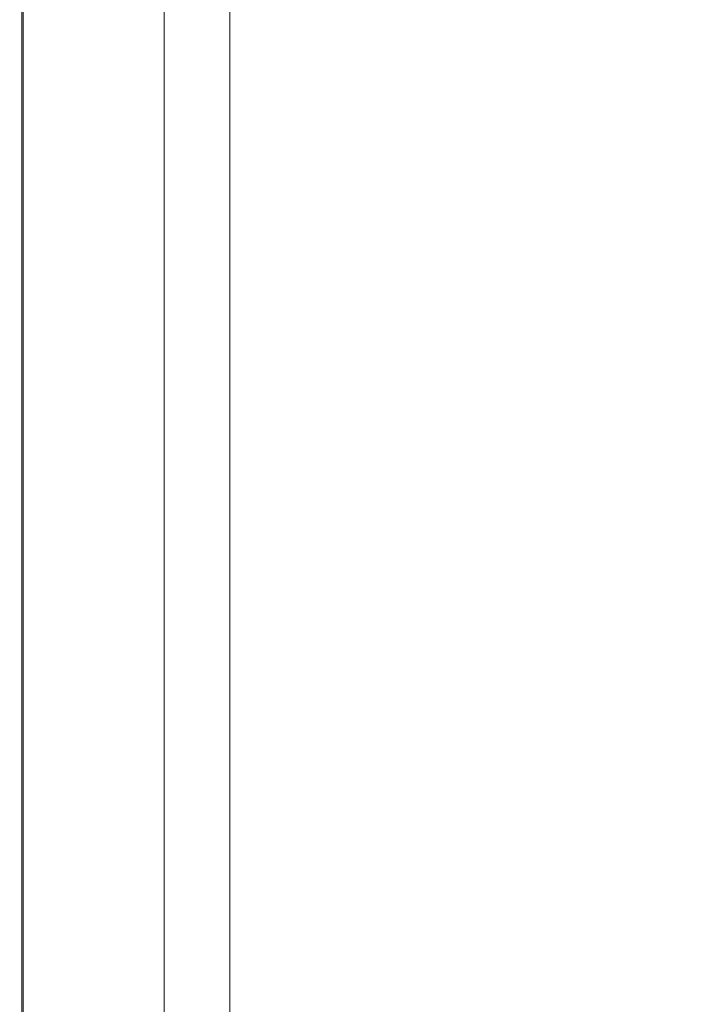
# Model space of a CAD drawing. Extents: x -756 to 744, y -337 to 408.
# Drawn here: x -756 to -666, y 149 to 282 of the extents above; entities that cross this region are included whole.
import ezdxf

# ---------------------------------------------------------------- set-up
doc = ezdxf.new("R2010")
doc.units = 0
doc.header["$LTSCALE"] = 500
doc.header["$MEASUREMENT"] = 0
doc.layers.add('VITAE_CERAMIKA', color=7, linetype='Continuous')

msp = doc.modelspace()

# ---------------------------------------------------------------- linework, layer by layer
at = {"layer": 'VITAE_CERAMIKA', "lineweight": 0}
for points, invisible_edges in [([(-654.07, 279.08, -355.2), (-694.12, 294.11, -355.2), (-694.12, 306.13, -355.2), (-654.07, 290.4, -355.2)], 15), ([(-737.64, 298.3, -355.14), (-721.03, 292.35, -355.2), (-721.03, 279.58, -355.2), (-737.64, 285.24, -355.14)], 15), ([(-734.51, 297.18, 164.84), (-727.42, 294.64, 164.84), (-727.42, 281.76, 164.84), (-734.51, 284.17, 164.84)], 13), ([(-621.63, 295.63, 199.8), (-669.45, 294.28, 199.84), (-679.92, 278.14, 199.84), (-638.39, 279.41, 199.8)], 15), ([(-669.45, 294.28, 199.84), (-709.69, 293.1, 199.84), (-714.93, 277.04, 199.84), (-679.92, 278.14, 199.84)], 15), ([(-654.07, 268.33, -355.2), (-694.12, 282.69, -355.2), (-694.12, 294.11, -355.2), (-654.07, 279.08, -355.2)], 15), ([(-734.62, 292.33, 199.84), (-736.71, 276.31, 199.84), (-714.93, 277.04, 199.84), (-709.69, 293.1, 199.84)], 15), ([(-755.67, 291.44, 198.7), (-755.8, 291.43, 196.97), (-755.8, 275.47, 196.97), (-755.67, 275.48, 198.7)], 15), ([(-755.35, 291.28, 166.37), (-755.35, 275.33, 166.37), (-755.8, 275.47, 168.25), (-755.8, 291.43, 168.25)], 14), ([(-755.8, 291.43, 168.25), (-755.8, 275.47, 168.25), (-755.8, 275.47, 171.53), (-755.8, 291.43, 171.53)], 15), ([(-755.8, 291.43, 196.97), (-755.8, 291.43, 193.8), (-755.8, 275.47, 193.8), (-755.8, 275.47, 196.97)], 15), ([(-755.8, 291.43, 182.72), (-755.8, 275.47, 182.72), (-755.8, 275.47, 188.74), (-755.8, 291.43, 188.74)], 15), ([(-755.8, 291.43, 188.74), (-755.8, 275.47, 188.74), (-755.8, 275.47, 193.8), (-755.8, 291.43, 193.8)], 15), ([(-755.8, 291.43, 182.72), (-755.8, 291.43, 176.67), (-755.8, 275.47, 176.67), (-755.8, 275.47, 182.72)], 15), ([(-755.8, 291.43, 176.67), (-755.8, 291.43, 171.53), (-755.8, 275.47, 171.53), (-755.8, 275.47, 176.67)], 15), ([(-755.35, 291.28, -353.22), (-755.35, 275.33, -353.22), (-755.8, 275.47, -352.21), (-755.8, 291.43, -352.21)], 14), ([(-755.8, 291.43, -352.21), (-755.8, 275.47, -352.21), (-755.8, 275.47, -351.01), (-755.8, 291.43, -351.01)], 15), ([(-755.49, 291.33, 162.64), (-755.8, 291.43, 162.13), (-755.8, 275.47, 162.13), (-755.49, 275.37, 162.64)], 15), ([(-755.8, 291.43, 162.13), (-755.8, 291.43, 161.59), (-755.8, 275.47, 161.59), (-755.8, 275.47, 162.13)], 15), ([(-755.8, 291.43, 152.74), (-755.8, 275.47, 152.74), (-755.8, 275.47, 161.09), (-755.8, 291.43, 161.09)], 15), ([(-755.8, 291.43, 161.09), (-755.8, 275.47, 161.09), (-755.8, 275.47, 161.59), (-755.8, 291.43, 161.59)], 15), ([(-755.8, 291.43, 152.74), (-755.8, 291.43, 128.7), (-755.8, 275.47, 128.7), (-755.8, 275.47, 152.74)], 15), ([(-755.8, 291.43, 128.7), (-755.8, 291.43, 81.11), (-755.8, 275.47, 81.11), (-755.8, 275.47, 128.7)], 15), ([(-755.8, 291.43, -340.33), (-755.8, 275.47, -340.33), (-755.8, 275.47, -315.39), (-755.8, 291.43, -315.39)], 15), ([(-755.8, 291.43, -315.39), (-755.8, 275.47, -315.39), (-755.8, 275.47, -267.07), (-755.8, 291.43, -267.07)], 15), ([(-755.8, 291.43, -340.33), (-755.8, 291.43, -349.63), (-755.8, 275.47, -349.63), (-755.8, 275.47, -340.33)], 15), ([(-755.8, 291.43, -349.63), (-755.8, 291.43, -351.01), (-755.8, 275.47, -351.01), (-755.8, 275.47, -349.63)], 15), ([(-755.8, 291.43, -92.69), (-755.8, 275.47, -92.69), (-755.8, 275.47, 2.1), (-755.8, 291.43, 2.1)], 15), ([(-755.8, 291.43, 2.1), (-755.8, 275.47, 2.1), (-755.8, 275.47, 81.11), (-755.8, 291.43, 81.11)], 15), ([(-755.8, 291.43, -92.69), (-755.8, 291.43, -187.62), (-755.8, 275.47, -187.62), (-755.8, 275.47, -92.69)], 15), ([(-755.8, 291.43, -187.62), (-755.8, 291.43, -267.07), (-755.8, 275.47, -267.07), (-755.8, 275.47, -187.62)], 15), ([(-755.67, 291.44, 198.7), (-755.67, 275.48, 198.7), (-755.31, 275.51, 199.44), (-755.31, 291.47, 199.44)], 11), ([(-755.49, 291.33, 162.64), (-755.49, 275.37, 162.64), (-754.58, 275.08, 163.1), (-754.58, 291.01, 163.1)], 14), ([(-755.35, 291.28, 166.37), (-754.02, 290.82, 165.49), (-754.02, 274.9, 165.49), (-755.35, 275.33, 166.37)], 15), ([(-755.35, 291.28, -353.22), (-753.99, 290.81, -354.03), (-753.99, 274.89, -354.03), (-755.35, 275.33, -353.22)], 15), ([(-755.31, 291.47, 199.44), (-755.31, 275.51, 199.44), (-754.58, 275.56, 199.64), (-754.58, 291.53, 199.64)], 15), ([(-753.35, 291.63, 199.76), (-754.58, 291.53, 199.64), (-754.58, 275.56, 199.64), (-753.35, 275.66, 199.76)], 15), ([(-747.94, 291.87, 199.82), (-753.35, 291.63, 199.76), (-753.35, 275.66, 199.76), (-748.46, 275.88, 199.82)], 15), ([(-747.94, 291.87, 199.82), (-748.46, 275.88, 199.82), (-736.71, 276.31, 199.84), (-734.62, 292.33, 199.84)], 15), ([(-721.03, 292.35, -355.2), (-694.12, 282.69, -355.2), (-694.12, 270.4, -355.2), (-721.03, 279.58, -355.2)], 15), ([(-754.58, 291.01, 163.1), (-754.58, 275.08, 163.1), (-752.75, 274.5, 163.45), (-752.75, 290.39, 163.45)], 15), ([(-754.02, 290.82, 165.49), (-751.36, 289.92, 165.17), (-751.36, 274.05, 165.17), (-754.02, 274.9, 165.49)], 15), ([(-753.99, 290.81, -354.03), (-751.29, 289.89, -354.62), (-751.29, 274.03, -354.62), (-753.99, 274.89, -354.03)], 15), ([(-749.71, 289.35, 163.67), (-752.75, 290.39, 163.45), (-752.75, 274.5, 163.45), (-749.71, 273.52, 163.67)], 15), ([(-746.93, 288.41, 164.97), (-746.93, 272.63, 164.97), (-751.36, 274.05, 165.17), (-751.36, 289.92, 165.17)], 15), ([(-746.78, 288.36, -354.97), (-746.78, 272.59, -354.97), (-751.29, 274.03, -354.62), (-751.29, 289.89, -354.62)], 15), ([(-745.75, 288, 163.77), (-749.71, 289.35, 163.67), (-749.71, 273.52, 163.67), (-745.75, 272.26, 163.77)], 15), ([(-741.16, 286.44, 164.88), (-741.16, 270.79, 164.88), (-746.93, 272.63, 164.97), (-746.93, 288.41, 164.97)], 15), ([(-737.64, 285.24, -355.14), (-737.64, 269.67, -355.14), (-746.78, 272.59, -354.97), (-746.78, 288.36, -354.97)], 15), ([(-745.75, 288, 163.77), (-745.75, 272.26, 163.77), (-741.18, 270.8, 163.81), (-741.18, 286.45, 163.81)], 15), ([(-741.18, 286.45, 163.81), (-741.18, 270.8, 163.81), (-736.3, 269.24, 163.81), (-736.3, 284.78, 163.81)], 11), ([(-741.16, 286.44, 164.88), (-734.51, 284.17, 164.84), (-734.51, 268.67, 164.84), (-741.16, 270.79, 164.88)], 15), ([(-737.64, 285.24, -355.14), (-721.03, 279.58, -355.2), (-721.03, 264.36, -355.2), (-737.64, 269.67, -355.14)], 15), ([(-734.51, 284.17, 164.84), (-727.42, 281.76, 164.84), (-727.42, 266.4, 164.84), (-734.51, 268.67, 164.84)], 13), ([(-654.07, 268.33, -355.2), (-654.07, 256.75, -355.2), (-694.12, 270.4, -355.2), (-694.12, 282.69, -355.2)], 15), ([(-721.03, 279.58, -355.2), (-694.12, 270.4, -355.2), (-694.12, 255.76, -355.2), (-721.03, 264.36, -355.2)], 15), ([(-653.9, 258.93, 199.8), (-638.39, 279.41, 199.8), (-679.92, 278.14, 199.84), (-689.62, 257.77, 199.84)], 15), ([(-689.62, 257.77, 199.84), (-679.92, 278.14, 199.84), (-714.93, 277.04, 199.84), (-719.78, 256.75, 199.84)], 15), ([(-738.65, 256.09, 199.84), (-719.78, 256.75, 199.84), (-714.93, 277.04, 199.84), (-736.71, 276.31, 199.84)], 15), ([(-755.67, 255.33, 198.7), (-755.67, 275.48, 198.7), (-755.8, 275.47, 196.97), (-755.8, 255.32, 196.97)], 15), ([(-755.35, 255.19, 166.37), (-755.8, 255.32, 168.25), (-755.8, 275.47, 168.25), (-755.35, 275.33, 166.37)], 7), ([(-755.8, 255.32, 168.25), (-755.8, 255.32, 171.53), (-755.8, 275.47, 171.53), (-755.8, 275.47, 168.25)], 15), ([(-755.8, 255.32, 196.97), (-755.8, 275.47, 196.97), (-755.8, 275.47, 193.8), (-755.8, 255.32, 193.8)], 15), ([(-755.8, 255.32, 182.72), (-755.8, 255.32, 188.74), (-755.8, 275.47, 188.74), (-755.8, 275.47, 182.72)], 15), ([(-755.8, 255.32, 188.74), (-755.8, 255.32, 193.8), (-755.8, 275.47, 193.8), (-755.8, 275.47, 188.74)], 15), ([(-755.8, 255.32, 182.72), (-755.8, 275.47, 182.72), (-755.8, 275.47, 176.67), (-755.8, 255.32, 176.67)], 15), ([(-755.8, 255.32, 176.67), (-755.8, 275.47, 176.67), (-755.8, 275.47, 171.53), (-755.8, 255.32, 171.53)], 15), ([(-755.35, 255.19, -353.22), (-755.8, 255.32, -352.21), (-755.8, 275.47, -352.21), (-755.35, 275.33, -353.22)], 7), ([(-755.8, 255.32, -352.21), (-755.8, 255.32, -351.01), (-755.8, 275.47, -351.01), (-755.8, 275.47, -352.21)], 15), ([(-755.49, 255.23, 162.64), (-755.49, 275.37, 162.64), (-755.8, 275.47, 162.13), (-755.8, 255.32, 162.13)], 15), ([(-755.8, 255.32, 162.13), (-755.8, 275.47, 162.13), (-755.8, 275.47, 161.59), (-755.8, 255.32, 161.59)], 15), ([(-755.8, 255.32, 152.74), (-755.8, 255.32, 161.09), (-755.8, 275.47, 161.09), (-755.8, 275.47, 152.74)], 15), ([(-755.8, 255.32, 161.09), (-755.8, 255.32, 161.59), (-755.8, 275.47, 161.59), (-755.8, 275.47, 161.09)], 15), ([(-755.8, 255.32, 152.74), (-755.8, 275.47, 152.74), (-755.8, 275.47, 128.7), (-755.8, 255.32, 128.7)], 15), ([(-755.8, 255.32, 128.7), (-755.8, 275.47, 128.7), (-755.8, 275.47, 81.11), (-755.8, 255.32, 81.11)], 15), ([(-755.8, 255.32, -340.33), (-755.8, 255.32, -315.39), (-755.8, 275.47, -315.39), (-755.8, 275.47, -340.33)], 15), ([(-755.8, 255.32, -315.39), (-755.8, 255.32, -267.07), (-755.8, 275.47, -267.07), (-755.8, 275.47, -315.39)], 15), ([(-755.8, 255.32, -340.33), (-755.8, 275.47, -340.33), (-755.8, 275.47, -349.63), (-755.8, 255.32, -349.63)], 15), ([(-755.8, 255.32, -349.63), (-755.8, 275.47, -349.63), (-755.8, 275.47, -351.01), (-755.8, 255.32, -351.01)], 15), ([(-755.8, 255.32, -92.69), (-755.8, 255.32, 2.1), (-755.8, 275.47, 2.1), (-755.8, 275.47, -92.69)], 15), ([(-755.8, 255.32, 2.1), (-755.8, 255.32, 81.11), (-755.8, 275.47, 81.11), (-755.8, 275.47, 2.1)], 15), ([(-755.8, 255.32, -92.69), (-755.8, 275.47, -92.69), (-755.8, 275.47, -187.62), (-755.8, 255.32, -187.62)], 15), ([(-755.8, 255.32, -187.62), (-755.8, 275.47, -187.62), (-755.8, 275.47, -267.07), (-755.8, 255.32, -267.07)], 15), ([(-755.67, 255.33, 198.7), (-755.31, 255.35, 199.44), (-755.31, 275.51, 199.44), (-755.67, 275.48, 198.7)], 13), ([(-755.49, 255.23, 162.64), (-754.58, 254.96, 163.1), (-754.58, 275.08, 163.1), (-755.49, 275.37, 162.64)], 7), ([(-755.35, 255.19, 166.37), (-755.35, 275.33, 166.37), (-754.02, 274.9, 165.49), (-754.02, 254.8, 165.49)], 15), ([(-755.35, 255.19, -353.22), (-755.35, 275.33, -353.22), (-753.99, 274.89, -354.03), (-753.99, 254.79, -354.03)], 15), ([(-755.31, 255.35, 199.44), (-754.58, 255.41, 199.64), (-754.58, 275.56, 199.64), (-755.31, 275.51, 199.44)], 15), ([(-753.35, 255.49, 199.76), (-753.35, 275.66, 199.76), (-754.58, 275.56, 199.64), (-754.58, 255.41, 199.64)], 15), ([(-748.95, 255.7, 199.82), (-748.46, 275.88, 199.82), (-753.35, 275.66, 199.76), (-753.35, 255.49, 199.76)], 15), ([(-748.95, 255.7, 199.82), (-738.65, 256.09, 199.84), (-736.71, 276.31, 199.84), (-748.46, 275.88, 199.82)], 15), ([(-754.58, 254.96, 163.1), (-752.75, 254.43, 163.45), (-752.75, 274.5, 163.45), (-754.58, 275.08, 163.1)], 15), ([(-754.02, 254.8, 165.49), (-754.02, 274.9, 165.49), (-751.36, 274.05, 165.17), (-751.36, 254.02, 165.17)], 15), ([(-753.99, 254.79, -354.03), (-753.99, 274.89, -354.03), (-751.29, 274.03, -354.62), (-751.29, 254, -354.62)], 15), ([(-749.71, 253.54, 163.67), (-749.71, 273.52, 163.67), (-752.75, 274.5, 163.45), (-752.75, 254.43, 163.45)], 15), ([(-746.93, 252.72, 164.97), (-751.36, 254.02, 165.17), (-751.36, 274.05, 165.17), (-746.93, 272.63, 164.97)], 15), ([(-746.78, 252.68, -354.97), (-751.29, 254, -354.62), (-751.29, 274.03, -354.62), (-746.78, 272.59, -354.97)], 15), ([(-745.75, 252.38, 163.77), (-745.75, 272.26, 163.77), (-749.71, 273.52, 163.67), (-749.71, 253.54, 163.67)], 15), ([(-741.16, 251.04, 164.88), (-746.93, 252.72, 164.97), (-746.93, 272.63, 164.97), (-741.16, 270.79, 164.88)], 15), ([(-737.64, 250, -355.14), (-746.78, 252.68, -354.97), (-746.78, 272.59, -354.97), (-737.64, 269.67, -355.14)], 15), ([(-745.75, 252.38, 163.77), (-741.18, 251.04, 163.81), (-741.18, 270.8, 163.81), (-745.75, 272.26, 163.77)], 15), ([(-741.18, 251.04, 163.81), (-736.3, 249.61, 163.81), (-736.3, 269.24, 163.81), (-741.18, 270.8, 163.81)], 13), ([(-741.16, 251.04, 164.88), (-741.16, 270.79, 164.88), (-734.51, 268.67, 164.84), (-734.51, 249.09, 164.84)], 15), ([(-654.07, 256.75, -355.2), (-654.07, 242.96, -355.2), (-694.12, 255.76, -355.2), (-694.12, 270.4, -355.2)], 15), ([(-737.64, 250, -355.14), (-737.64, 269.67, -355.14), (-721.03, 264.36, -355.2), (-721.03, 245.14, -355.2)], 15), ([(-734.51, 249.09, 164.84), (-734.51, 268.67, 164.84), (-727.42, 266.4, 164.84), (-727.42, 247.01, 164.84)], 11), ([(-721.03, 245.14, -355.2), (-721.03, 264.36, -355.2), (-694.12, 255.76, -355.2), (-694.12, 237.26, -355.2)], 15), ([(-667.93, 234.64, 199.8), (-637.64, 235.62, 199.65), (-618.35, 260.02, 199.65), (-653.9, 258.93, 199.8)], 15), ([(-667.93, 234.64, 199.8), (-653.9, 258.93, 199.8), (-689.62, 257.77, 199.84), (-698.39, 233.61, 199.84)], 15), ([(-740.41, 232.11, 199.84), (-724.16, 232.7, 199.84), (-719.78, 256.75, 199.84), (-738.65, 256.09, 199.84)], 15), ([(-698.39, 233.61, 199.84), (-689.62, 257.77, 199.84), (-719.78, 256.75, 199.84), (-724.16, 232.7, 199.84)], 15), ([(-755.67, 231.43, 198.7), (-755.67, 255.33, 198.7), (-755.8, 255.32, 196.97), (-755.8, 231.42, 196.97)], 15), ([(-755.35, 231.31, 166.37), (-755.8, 231.42, 168.25), (-755.8, 255.32, 168.25), (-755.35, 255.19, 166.37)], 7), ([(-755.8, 231.42, 168.25), (-755.8, 231.42, 171.53), (-755.8, 255.32, 171.53), (-755.8, 255.32, 168.25)], 15), ([(-755.8, 231.42, 196.97), (-755.8, 255.32, 196.97), (-755.8, 255.32, 193.8), (-755.8, 231.42, 193.8)], 15), ([(-755.8, 231.42, 182.72), (-755.8, 231.42, 188.74), (-755.8, 255.32, 188.74), (-755.8, 255.32, 182.72)], 15), ([(-755.8, 231.42, 188.74), (-755.8, 231.42, 193.8), (-755.8, 255.32, 193.8), (-755.8, 255.32, 188.74)], 15), ([(-755.8, 231.42, 182.72), (-755.8, 255.32, 182.72), (-755.8, 255.32, 176.67), (-755.8, 231.42, 176.67)], 15), ([(-755.8, 231.42, 176.67), (-755.8, 255.32, 176.67), (-755.8, 255.32, 171.53), (-755.8, 231.42, 171.53)], 15), ([(-755.35, 231.31, -353.22), (-755.8, 231.42, -352.21), (-755.8, 255.32, -352.21), (-755.35, 255.19, -353.22)], 7), ([(-755.8, 231.42, -352.21), (-755.8, 231.42, -351.01), (-755.8, 255.32, -351.01), (-755.8, 255.32, -352.21)], 15), ([(-755.49, 231.34, 162.64), (-755.49, 255.23, 162.64), (-755.8, 255.32, 162.13), (-755.8, 231.42, 162.13)], 15), ([(-755.8, 231.42, 162.13), (-755.8, 255.32, 162.13), (-755.8, 255.32, 161.59), (-755.8, 231.42, 161.59)], 15), ([(-755.8, 231.42, 152.74), (-755.8, 231.42, 161.09), (-755.8, 255.32, 161.09), (-755.8, 255.32, 152.74)], 15), ([(-755.8, 231.42, 161.09), (-755.8, 231.42, 161.59), (-755.8, 255.32, 161.59), (-755.8, 255.32, 161.09)], 15), ([(-755.8, 231.42, 152.74), (-755.8, 255.32, 152.74), (-755.8, 255.32, 128.7), (-755.8, 231.42, 128.7)], 15), ([(-755.8, 231.42, 128.7), (-755.8, 255.32, 128.7), (-755.8, 255.32, 81.11), (-755.8, 231.42, 81.11)], 15), ([(-755.8, 231.42, -340.33), (-755.8, 231.42, -315.39), (-755.8, 255.32, -315.39), (-755.8, 255.32, -340.33)], 15), ([(-755.8, 231.42, -315.39), (-755.8, 231.42, -267.07), (-755.8, 255.32, -267.07), (-755.8, 255.32, -315.39)], 15), ([(-755.8, 231.42, -340.33), (-755.8, 255.32, -340.33), (-755.8, 255.32, -349.63), (-755.8, 231.42, -349.63)], 15), ([(-755.8, 231.42, -349.63), (-755.8, 255.32, -349.63), (-755.8, 255.32, -351.01), (-755.8, 231.42, -351.01)], 15), ([(-755.8, 231.42, -92.69), (-755.8, 231.42, 2.1), (-755.8, 255.32, 2.1), (-755.8, 255.32, -92.69)], 15), ([(-755.8, 231.42, 2.1), (-755.8, 231.42, 81.11), (-755.8, 255.32, 81.11), (-755.8, 255.32, 2.1)], 15), ([(-755.8, 231.42, -92.69), (-755.8, 255.32, -92.69), (-755.8, 255.32, -187.62), (-755.8, 231.42, -187.62)], 15), ([(-755.8, 231.42, -187.62), (-755.8, 255.32, -187.62), (-755.8, 255.32, -267.07), (-755.8, 231.42, -267.07)], 15), ([(-755.67, 231.43, 198.7), (-755.31, 231.45, 199.44), (-755.31, 255.35, 199.44), (-755.67, 255.33, 198.7)], 13), ([(-755.49, 231.34, 162.64), (-754.58, 231.11, 163.1), (-754.58, 254.96, 163.1), (-755.49, 255.23, 162.64)], 7), ([(-755.35, 231.31, 166.37), (-755.35, 255.19, 166.37), (-754.02, 254.8, 165.49), (-754.02, 230.96, 165.49)], 15), ([(-755.35, 231.31, -353.22), (-755.35, 255.19, -353.22), (-753.99, 254.79, -354.03), (-753.99, 230.95, -354.03)], 15), ([(-755.31, 231.45, 199.44), (-754.58, 231.5, 199.64), (-754.58, 255.41, 199.64), (-755.31, 255.35, 199.44)], 15), ([(-753.35, 231.58, 199.76), (-753.35, 255.49, 199.76), (-754.58, 255.41, 199.64), (-754.58, 231.5, 199.64)], 15), ([(-749.38, 231.76, 199.82), (-748.95, 255.7, 199.82), (-753.35, 255.49, 199.76), (-753.35, 231.58, 199.76)], 15), ([(-749.38, 231.76, 199.82), (-740.41, 232.11, 199.84), (-738.65, 256.09, 199.84), (-748.95, 255.7, 199.82)], 15), ([(-654.07, 225.54, -355.2), (-694.12, 237.26, -355.2), (-694.12, 255.76, -355.2), (-654.07, 242.96, -355.2)], 15), ([(-754.58, 231.11, 163.1), (-752.75, 230.63, 163.45), (-752.75, 254.43, 163.45), (-754.58, 254.96, 163.1)], 15), ([(-754.02, 230.96, 165.49), (-754.02, 254.8, 165.49), (-751.36, 254.02, 165.17), (-751.36, 230.27, 165.17)], 15), ([(-753.99, 230.95, -354.03), (-753.99, 254.79, -354.03), (-751.29, 254, -354.62), (-751.29, 230.25, -354.62)], 15), ([(-749.71, 229.83, 163.67), (-749.71, 253.54, 163.67), (-752.75, 254.43, 163.45), (-752.75, 230.63, 163.45)], 15), ([(-746.93, 229.11, 164.97), (-751.36, 230.27, 165.17), (-751.36, 254.02, 165.17), (-746.93, 252.72, 164.97)], 15), ([(-746.78, 229.07, -354.97), (-751.29, 230.25, -354.62), (-751.29, 254, -354.62), (-746.78, 252.68, -354.97)], 15), ([(-745.75, 228.8, 163.77), (-745.75, 252.38, 163.77), (-749.71, 253.54, 163.67), (-749.71, 229.83, 163.67)], 15), ([(-741.16, 227.61, 164.88), (-746.93, 229.11, 164.97), (-746.93, 252.72, 164.97), (-741.16, 251.04, 164.88)], 15), ([(-737.64, 226.69, -355.14), (-746.78, 229.07, -354.97), (-746.78, 252.68, -354.97), (-737.64, 250, -355.14)], 15), ([(-745.75, 228.8, 163.77), (-741.18, 227.61, 163.81), (-741.18, 251.04, 163.81), (-745.75, 252.38, 163.77)], 15), ([(-741.18, 227.61, 163.81), (-736.3, 226.34, 163.81), (-736.3, 249.61, 163.81), (-741.18, 251.04, 163.81)], 13), ([(-741.16, 227.61, 164.88), (-741.16, 251.04, 164.88), (-734.51, 249.09, 164.84), (-734.51, 225.87, 164.84)], 15), ([(-737.64, 226.69, -355.14), (-737.64, 250, -355.14), (-721.03, 245.14, -355.2), (-721.03, 222.35, -355.2)], 15), ([(-734.51, 225.87, 164.84), (-734.51, 249.09, 164.84), (-727.42, 247.01, 164.84), (-727.42, 224.02, 164.84)], 11), ([(-721.03, 222.35, -355.2), (-721.03, 245.14, -355.2), (-694.12, 237.26, -355.2), (-694.12, 215.33, -355.2)], 15), ([(-654.07, 204.89, -355.2), (-694.12, 215.33, -355.2), (-694.12, 237.26, -355.2), (-654.07, 225.54, -355.2)], 15), ([(-667.93, 234.64, 199.8), (-680.26, 206.99, 199.8), (-654.58, 207.83, 199.65), (-637.64, 235.62, 199.65)], 15), ([(-667.93, 234.64, 199.8), (-698.39, 233.61, 199.84), (-706.09, 206.1, 199.84), (-680.26, 206.99, 199.8)], 15), ([(-740.41, 232.11, 199.84), (-741.95, 204.81, 199.84), (-728.01, 205.32, 199.84), (-724.16, 232.7, 199.84)], 15), ([(-698.39, 233.61, 199.84), (-724.16, 232.7, 199.84), (-728.01, 205.32, 199.84), (-706.09, 206.1, 199.84)], 15), ([(-755.67, 231.43, 198.7), (-755.8, 231.42, 196.97), (-755.8, 204.22, 196.97), (-755.67, 204.23, 198.7)], 15), ([(-755.35, 231.31, 166.37), (-755.35, 204.12, 166.37), (-755.8, 204.22, 168.25), (-755.8, 231.42, 168.25)], 14), ([(-755.8, 231.42, 168.25), (-755.8, 204.22, 168.25), (-755.8, 204.22, 171.53), (-755.8, 231.42, 171.53)], 15), ([(-755.8, 231.42, 196.97), (-755.8, 231.42, 193.8), (-755.8, 204.22, 193.8), (-755.8, 204.22, 196.97)], 15), ([(-755.8, 231.42, 182.72), (-755.8, 204.22, 182.72), (-755.8, 204.22, 188.74), (-755.8, 231.42, 188.74)], 15), ([(-755.8, 231.42, 188.74), (-755.8, 204.22, 188.74), (-755.8, 204.22, 193.8), (-755.8, 231.42, 193.8)], 15), ([(-755.8, 231.42, 182.72), (-755.8, 231.42, 176.67), (-755.8, 204.22, 176.67), (-755.8, 204.22, 182.72)], 15), ([(-755.8, 231.42, 176.67), (-755.8, 231.42, 171.53), (-755.8, 204.22, 171.53), (-755.8, 204.22, 176.67)], 15), ([(-755.35, 231.31, -353.22), (-755.35, 204.12, -353.22), (-755.8, 204.22, -352.21), (-755.8, 231.42, -352.21)], 14), ([(-755.8, 231.42, -352.21), (-755.8, 204.22, -352.21), (-755.8, 204.22, -351.01), (-755.8, 231.42, -351.01)], 15), ([(-755.49, 231.34, 162.64), (-755.8, 231.42, 162.13), (-755.8, 204.22, 162.13), (-755.49, 204.15, 162.64)], 15), ([(-755.8, 231.42, 162.13), (-755.8, 231.42, 161.59), (-755.8, 204.22, 161.59), (-755.8, 204.22, 162.13)], 15), ([(-755.8, 231.42, 152.74), (-755.8, 204.22, 152.74), (-755.8, 204.22, 161.09), (-755.8, 231.42, 161.09)], 15), ([(-755.8, 231.42, 161.09), (-755.8, 204.22, 161.09), (-755.8, 204.22, 161.59), (-755.8, 231.42, 161.59)], 15), ([(-755.8, 231.42, 152.74), (-755.8, 231.42, 128.7), (-755.8, 204.22, 128.7), (-755.8, 204.22, 152.74)], 15), ([(-755.8, 231.42, 128.7), (-755.8, 231.42, 81.11), (-755.8, 204.22, 81.11), (-755.8, 204.22, 128.7)], 15), ([(-755.8, 231.42, -340.33), (-755.8, 204.22, -340.33), (-755.8, 204.22, -315.39), (-755.8, 231.42, -315.39)], 15), ([(-755.8, 231.42, -315.39), (-755.8, 204.22, -315.39), (-755.8, 204.22, -267.07), (-755.8, 231.42, -267.07)], 15), ([(-755.8, 231.42, -340.33), (-755.8, 231.42, -349.63), (-755.8, 204.22, -349.63), (-755.8, 204.22, -340.33)], 15), ([(-755.8, 231.42, -349.63), (-755.8, 231.42, -351.01), (-755.8, 204.22, -351.01), (-755.8, 204.22, -349.63)], 15), ([(-755.8, 231.42, -92.69), (-755.8, 204.22, -92.69), (-755.8, 204.22, 2.1), (-755.8, 231.42, 2.1)], 15), ([(-755.8, 231.42, 2.1), (-755.8, 204.22, 2.1), (-755.8, 204.22, 81.11), (-755.8, 231.42, 81.11)], 15), ([(-755.8, 231.42, -92.69), (-755.8, 231.42, -187.62), (-755.8, 204.22, -187.62), (-755.8, 204.22, -92.69)], 15), ([(-755.8, 231.42, -187.62), (-755.8, 231.42, -267.07), (-755.8, 204.22, -267.07), (-755.8, 204.22, -187.62)], 15), ([(-755.67, 231.43, 198.7), (-755.67, 204.23, 198.7), (-755.31, 204.25, 199.44), (-755.31, 231.45, 199.44)], 11), ([(-755.49, 231.34, 162.64), (-755.49, 204.15, 162.64), (-754.58, 203.95, 163.1), (-754.58, 231.11, 163.1)], 14), ([(-755.35, 231.31, 166.37), (-754.02, 230.96, 165.49), (-754.02, 203.82, 165.49), (-755.35, 204.12, 166.37)], 15), ([(-755.35, 231.31, -353.22), (-753.99, 230.95, -354.03), (-753.99, 203.82, -354.03), (-755.35, 204.12, -353.22)], 15), ([(-755.31, 231.45, 199.44), (-755.31, 204.25, 199.44), (-754.58, 204.29, 199.64), (-754.58, 231.5, 199.64)], 15), ([(-753.35, 231.58, 199.76), (-754.58, 231.5, 199.64), (-754.58, 204.29, 199.64), (-753.35, 204.36, 199.76)], 15), ([(-749.38, 231.76, 199.82), (-753.35, 231.58, 199.76), (-753.35, 204.36, 199.76), (-749.77, 204.51, 199.82)], 15), ([(-749.38, 231.76, 199.82), (-749.77, 204.51, 199.82), (-741.95, 204.81, 199.84), (-740.41, 232.11, 199.84)], 15), ([(-754.58, 231.11, 163.1), (-754.58, 203.95, 163.1), (-752.75, 203.54, 163.45), (-752.75, 230.63, 163.45)], 15), ([(-754.02, 230.96, 165.49), (-751.36, 230.27, 165.17), (-751.36, 203.23, 165.17), (-754.02, 203.82, 165.49)], 15), ([(-753.99, 230.95, -354.03), (-751.29, 230.25, -354.62), (-751.29, 203.21, -354.62), (-753.99, 203.82, -354.03)], 15), ([(-749.71, 229.83, 163.67), (-752.75, 230.63, 163.45), (-752.75, 203.54, 163.45), (-749.71, 202.85, 163.67)], 15), ([(-746.93, 229.11, 164.97), (-746.93, 202.23, 164.97), (-751.36, 203.23, 165.17), (-751.36, 230.27, 165.17)], 15), ([(-746.78, 229.07, -354.97), (-746.78, 202.2, -354.97), (-751.29, 203.21, -354.62), (-751.29, 230.25, -354.62)], 15), ([(-745.75, 228.8, 163.77), (-749.71, 229.83, 163.67), (-749.71, 202.85, 163.67), (-745.75, 201.96, 163.77)], 15), ([(-741.16, 227.61, 164.88), (-741.16, 200.94, 164.88), (-746.93, 202.23, 164.97), (-746.93, 229.11, 164.97)], 15), ([(-737.64, 226.69, -355.14), (-737.64, 200.14, -355.14), (-746.78, 202.2, -354.97), (-746.78, 229.07, -354.97)], 15), ([(-745.75, 228.8, 163.77), (-745.75, 201.96, 163.77), (-741.18, 200.94, 163.81), (-741.18, 227.61, 163.81)], 15), ([(-741.18, 227.61, 163.81), (-741.18, 200.94, 163.81), (-736.3, 199.84, 163.81), (-736.3, 226.34, 163.81)], 11), ([(-741.16, 227.61, 164.88), (-734.51, 225.87, 164.84), (-734.51, 199.44, 164.84), (-741.16, 200.94, 164.88)], 15), ([(-737.64, 226.69, -355.14), (-721.03, 222.35, -355.2), (-721.03, 196.41, -355.2), (-737.64, 200.14, -355.14)], 15), ([(-734.51, 225.87, 164.84), (-727.42, 224.02, 164.84), (-727.42, 197.85, 164.84), (-734.51, 199.44, 164.84)], 13), ([(-721.03, 222.35, -355.2), (-694.12, 215.33, -355.2), (-694.12, 190.37, -355.2), (-721.03, 196.41, -355.2)], 15), ([(-654.07, 204.89, -355.2), (-654.07, 181.37, -355.2), (-694.12, 190.37, -355.2), (-694.12, 215.33, -355.2)], 15), ([(-680.26, 206.99, 199.8), (-690.65, 176.43, 199.8), (-668.87, 177.13, 199.65), (-654.58, 207.83, 199.65)], 15), ([(-654.58, 207.83, 199.65), (-668.87, 177.13, 199.65), (-650.66, 177.65, 199.37), (-633.14, 208.47, 199.37)], 15), ([(-706.09, 206.1, 199.84), (-728.01, 205.32, 199.84), (-731.26, 175.06, 199.84), (-712.59, 175.7, 199.84)], 15), ([(-680.26, 206.99, 199.8), (-706.09, 206.1, 199.84), (-712.59, 175.7, 199.84), (-690.65, 176.43, 199.8)], 15), ([(-749.77, 204.51, 199.82), (-750.09, 174.4, 199.82), (-743.25, 174.65, 199.84), (-741.95, 204.81, 199.84)], 15), ([(-741.95, 204.81, 199.84), (-743.25, 174.65, 199.84), (-731.26, 175.06, 199.84), (-728.01, 205.32, 199.84)], 15), ([(-755.67, 204.23, 198.7), (-755.8, 204.22, 196.97), (-755.8, 174.16, 196.97), (-755.67, 174.17, 198.7)], 15), ([(-755.35, 204.12, 166.37), (-755.35, 174.08, 166.37), (-755.8, 174.16, 168.25), (-755.8, 204.22, 168.25)], 14), ([(-755.8, 204.22, 168.25), (-755.8, 174.16, 168.25), (-755.8, 174.16, 171.53), (-755.8, 204.22, 171.53)], 15), ([(-755.8, 204.22, 196.97), (-755.8, 204.22, 193.8), (-755.8, 174.16, 193.8), (-755.8, 174.16, 196.97)], 15), ([(-755.8, 204.22, 182.72), (-755.8, 174.16, 182.72), (-755.8, 174.16, 188.74), (-755.8, 204.22, 188.74)], 15), ([(-755.8, 204.22, 188.74), (-755.8, 174.16, 188.74), (-755.8, 174.16, 193.8), (-755.8, 204.22, 193.8)], 15), ([(-755.8, 204.22, 182.72), (-755.8, 204.22, 176.67), (-755.8, 174.16, 176.67), (-755.8, 174.16, 182.72)], 15), ([(-755.8, 204.22, 176.67), (-755.8, 204.22, 171.53), (-755.8, 174.16, 171.53), (-755.8, 174.16, 176.67)], 15), ([(-755.35, 204.12, -353.22), (-755.35, 174.08, -353.22), (-755.8, 174.16, -352.21), (-755.8, 204.22, -352.21)], 14), ([(-755.8, 204.22, -352.21), (-755.8, 174.16, -352.21), (-755.8, 174.16, -351.01), (-755.8, 204.22, -351.01)], 15), ([(-755.49, 204.15, 162.64), (-755.8, 204.22, 162.13), (-755.8, 174.16, 162.13), (-755.49, 174.1, 162.64)], 15), ([(-755.8, 204.22, 162.13), (-755.8, 204.22, 161.59), (-755.8, 174.16, 161.59), (-755.8, 174.16, 162.13)], 15), ([(-755.8, 204.22, 152.74), (-755.8, 174.16, 152.74), (-755.8, 174.16, 161.09), (-755.8, 204.22, 161.09)], 15), ([(-755.8, 204.22, 161.09), (-755.8, 174.16, 161.09), (-755.8, 174.16, 161.59), (-755.8, 204.22, 161.59)], 15), ([(-755.8, 204.22, 152.74), (-755.8, 204.22, 128.7), (-755.8, 174.16, 128.7), (-755.8, 174.16, 152.74)], 15), ([(-755.8, 204.22, 128.7), (-755.8, 204.22, 81.11), (-755.8, 174.16, 81.11), (-755.8, 174.16, 128.7)], 15), ([(-755.8, 204.22, -340.33), (-755.8, 174.16, -340.33), (-755.8, 174.16, -315.39), (-755.8, 204.22, -315.39)], 15), ([(-755.8, 204.22, -315.39), (-755.8, 174.16, -315.39), (-755.8, 174.16, -267.07), (-755.8, 204.22, -267.07)], 15), ([(-755.8, 204.22, -340.33), (-755.8, 204.22, -349.63), (-755.8, 174.16, -349.63), (-755.8, 174.16, -340.33)], 15), ([(-755.8, 204.22, -349.63), (-755.8, 204.22, -351.01), (-755.8, 174.16, -351.01), (-755.8, 174.16, -349.63)], 15), ([(-755.8, 204.22, -92.69), (-755.8, 174.16, -92.69), (-755.8, 174.16, 2.1), (-755.8, 204.22, 2.1)], 15), ([(-755.8, 204.22, 2.1), (-755.8, 174.16, 2.1), (-755.8, 174.16, 81.11), (-755.8, 204.22, 81.11)], 15), ([(-755.8, 204.22, -92.69), (-755.8, 204.22, -187.62), (-755.8, 174.16, -187.62), (-755.8, 174.16, -92.69)], 15), ([(-755.8, 204.22, -187.62), (-755.8, 204.22, -267.07), (-755.8, 174.16, -267.07), (-755.8, 174.16, -187.62)], 15), ([(-755.67, 204.23, 198.7), (-755.67, 174.17, 198.7), (-755.31, 174.18, 199.44), (-755.31, 204.25, 199.44)], 11), ([(-755.49, 204.15, 162.64), (-755.49, 174.1, 162.64), (-754.58, 173.94, 163.1), (-754.58, 203.95, 163.1)], 14), ([(-755.35, 204.12, 166.37), (-754.02, 203.82, 165.49), (-754.02, 173.83, 165.49), (-755.35, 174.08, 166.37)], 15), ([(-755.35, 204.12, -353.22), (-753.99, 203.82, -354.03), (-753.99, 173.83, -354.03), (-755.35, 174.08, -353.22)], 15), ([(-755.31, 204.25, 199.44), (-755.31, 174.18, 199.44), (-754.58, 174.22, 199.64), (-754.58, 204.29, 199.64)], 15), ([(-753.35, 204.36, 199.76), (-754.58, 204.29, 199.64), (-754.58, 174.22, 199.64), (-753.35, 174.27, 199.76)], 15), ([(-754.58, 203.95, 163.1), (-754.58, 173.94, 163.1), (-752.75, 173.6, 163.45), (-752.75, 203.54, 163.45)], 15), ([(-754.02, 203.82, 165.49), (-751.36, 203.23, 165.17), (-751.36, 173.34, 165.17), (-754.02, 173.83, 165.49)], 15), ([(-753.99, 203.82, -354.03), (-751.29, 203.21, -354.62), (-751.29, 173.33, -354.62), (-753.99, 173.83, -354.03)], 15), ([(-749.77, 204.51, 199.82), (-753.35, 204.36, 199.76), (-753.35, 174.27, 199.76), (-750.09, 174.4, 199.82)], 15), ([(-749.71, 202.85, 163.67), (-752.75, 203.54, 163.45), (-752.75, 173.6, 163.45), (-749.71, 173.04, 163.67)], 15), ([(-746.93, 202.23, 164.97), (-746.93, 172.52, 164.97), (-751.36, 173.34, 165.17), (-751.36, 203.23, 165.17)], 15), ([(-746.78, 202.2, -354.97), (-746.78, 172.5, -354.97), (-751.29, 173.33, -354.62), (-751.29, 203.21, -354.62)], 15), ([(-745.75, 201.96, 163.77), (-749.71, 202.85, 163.67), (-749.71, 173.04, 163.67), (-745.75, 172.31, 163.77)], 15), ([(-741.16, 200.94, 164.88), (-741.16, 171.46, 164.88), (-746.93, 172.52, 164.97), (-746.93, 202.23, 164.97)], 15), ([(-737.64, 200.14, -355.14), (-737.64, 170.81, -355.14), (-746.78, 172.5, -354.97), (-746.78, 202.2, -354.97)], 15), ([(-745.75, 201.96, 163.77), (-745.75, 172.31, 163.77), (-741.18, 171.46, 163.81), (-741.18, 200.94, 163.81)], 15), ([(-741.18, 200.94, 163.81), (-741.18, 171.46, 163.81), (-736.3, 170.56, 163.81), (-736.3, 199.84, 163.81)], 11), ([(-741.16, 200.94, 164.88), (-734.51, 199.44, 164.84), (-734.51, 170.23, 164.84), (-741.16, 171.46, 164.88)], 15), ([(-737.64, 200.14, -355.14), (-721.03, 196.41, -355.2), (-721.03, 167.74, -355.2), (-737.64, 170.81, -355.14)], 15), ([(-734.51, 199.44, 164.84), (-727.42, 197.85, 164.84), (-727.42, 168.92, 164.84), (-734.51, 170.23, 164.84)], 13), ([(-721.03, 196.41, -355.2), (-694.12, 190.37, -355.2), (-694.12, 162.78, -355.2), (-721.03, 167.74, -355.2)], 15), ([(-654.07, 181.37, -355.2), (-654.07, 155.39, -355.2), (-694.12, 162.78, -355.2), (-694.12, 190.37, -355.2)], 15), ([(-698.88, 143.42, 199.8), (-680.19, 143.95, 199.65), (-668.87, 177.13, 199.65), (-690.65, 176.43, 199.8)], 15), ([(-680.19, 143.95, 199.65), (-664.55, 144.35, 199.37), (-650.66, 177.65, 199.37), (-668.87, 177.13, 199.65)], 15), ([(-717.74, 142.86, 199.84), (-712.59, 175.7, 199.84), (-731.26, 175.06, 199.84), (-733.84, 142.37, 199.84)], 15), ([(-698.88, 143.42, 199.8), (-690.65, 176.43, 199.8), (-712.59, 175.7, 199.84), (-717.74, 142.86, 199.84)], 15), ([(-755.67, 141.68, 198.7), (-755.67, 174.17, 198.7), (-755.8, 174.16, 196.97), (-755.8, 141.68, 196.97)], 15), ([(-755.35, 141.62, 166.37), (-755.8, 141.68, 168.25), (-755.8, 174.16, 168.25), (-755.35, 174.08, 166.37)], 7), ([(-755.8, 141.68, 168.25), (-755.8, 141.68, 171.53), (-755.8, 174.16, 171.53), (-755.8, 174.16, 168.25)], 15), ([(-755.8, 141.68, 196.97), (-755.8, 174.16, 196.97), (-755.8, 174.16, 193.8), (-755.8, 141.68, 193.8)], 15), ([(-755.8, 141.68, 182.72), (-755.8, 141.68, 188.74), (-755.8, 174.16, 188.74), (-755.8, 174.16, 182.72)], 15), ([(-755.8, 141.68, 188.74), (-755.8, 141.68, 193.8), (-755.8, 174.16, 193.8), (-755.8, 174.16, 188.74)], 15), ([(-755.8, 141.68, 182.72), (-755.8, 174.16, 182.72), (-755.8, 174.16, 176.67), (-755.8, 141.68, 176.67)], 15), ([(-755.8, 141.68, 176.67), (-755.8, 174.16, 176.67), (-755.8, 174.16, 171.53), (-755.8, 141.68, 171.53)], 15), ([(-755.35, 141.61, -353.22), (-755.8, 141.68, -352.21), (-755.8, 174.16, -352.21), (-755.35, 174.08, -353.22)], 7), ([(-755.8, 141.68, -352.21), (-755.8, 141.68, -351.01), (-755.8, 174.16, -351.01), (-755.8, 174.16, -352.21)], 15), ([(-755.49, 141.64, 162.64), (-755.49, 174.1, 162.64), (-755.8, 174.16, 162.13), (-755.8, 141.68, 162.13)], 15), ([(-755.8, 141.68, 162.13), (-755.8, 174.16, 162.13), (-755.8, 174.16, 161.59), (-755.8, 141.68, 161.59)], 15), ([(-755.8, 141.68, 152.74), (-755.8, 141.68, 161.09), (-755.8, 174.16, 161.09), (-755.8, 174.16, 152.74)], 15), ([(-755.8, 141.68, 161.09), (-755.8, 141.68, 161.59), (-755.8, 174.16, 161.59), (-755.8, 174.16, 161.09)], 15), ([(-755.8, 141.68, 152.74), (-755.8, 174.16, 152.74), (-755.8, 174.16, 128.7), (-755.8, 141.68, 128.7)], 15), ([(-755.8, 141.68, 128.7), (-755.8, 174.16, 128.7), (-755.8, 174.16, 81.11), (-755.8, 141.68, 81.11)], 15), ([(-755.8, 141.68, -340.33), (-755.8, 141.68, -315.39), (-755.8, 174.16, -315.39), (-755.8, 174.16, -340.33)], 15), ([(-755.8, 141.68, -315.39), (-755.8, 141.68, -267.07), (-755.8, 174.16, -267.07), (-755.8, 174.16, -315.39)], 15), ([(-755.8, 141.68, -340.33), (-755.8, 174.16, -340.33), (-755.8, 174.16, -349.63), (-755.8, 141.68, -349.63)], 15), ([(-755.8, 141.68, -349.63), (-755.8, 174.16, -349.63), (-755.8, 174.16, -351.01), (-755.8, 141.68, -351.01)], 15), ([(-755.8, 141.68, -92.69), (-755.8, 141.68, 2.1), (-755.8, 174.16, 2.1), (-755.8, 174.16, -92.69)], 15), ([(-755.8, 141.68, 2.1), (-755.8, 141.68, 81.11), (-755.8, 174.16, 81.11), (-755.8, 174.16, 2.1)], 15), ([(-755.8, 141.68, -92.69), (-755.8, 174.16, -92.69), (-755.8, 174.16, -187.62), (-755.8, 141.68, -187.62)], 15), ([(-755.8, 141.68, -187.62), (-755.8, 174.16, -187.62), (-755.8, 174.16, -267.07), (-755.8, 141.68, -267.07)], 15), ([(-755.67, 141.68, 198.7), (-755.31, 141.7, 199.44), (-755.31, 174.18, 199.44), (-755.67, 174.17, 198.7)], 13), ([(-755.31, 141.7, 199.44), (-754.58, 141.72, 199.64), (-754.58, 174.22, 199.64), (-755.31, 174.18, 199.44)], 15), ([(-753.35, 141.76, 199.76), (-753.35, 174.27, 199.76), (-754.58, 174.22, 199.64), (-754.58, 141.72, 199.64)], 15), ([(-750.35, 141.86, 199.82), (-750.09, 174.4, 199.82), (-753.35, 174.27, 199.76), (-753.35, 141.76, 199.76)], 15), ([(-750.35, 141.86, 199.82), (-744.28, 142.05, 199.84), (-743.25, 174.65, 199.84), (-750.09, 174.4, 199.82)], 15), ([(-744.28, 142.05, 199.84), (-733.84, 142.37, 199.84), (-731.26, 175.06, 199.84), (-743.25, 174.65, 199.84)], 15), ([(-755.49, 141.64, 162.64), (-754.58, 141.51, 163.1), (-754.58, 173.94, 163.1), (-755.49, 174.1, 162.64)], 7), ([(-755.35, 141.62, 166.37), (-755.35, 174.08, 166.37), (-754.02, 173.83, 165.49), (-754.02, 141.43, 165.49)], 15), ([(-755.35, 141.61, -353.22), (-755.35, 174.08, -353.22), (-753.99, 173.83, -354.03), (-753.99, 141.42, -354.03)], 15), ([(-754.58, 141.51, 163.1), (-752.75, 141.25, 163.45), (-752.75, 173.6, 163.45), (-754.58, 173.94, 163.1)], 15), ([(-754.02, 141.43, 165.49), (-754.02, 173.83, 165.49), (-751.36, 173.34, 165.17), (-751.36, 141.05, 165.17)], 15), ([(-753.99, 141.42, -354.03), (-753.99, 173.83, -354.03), (-751.29, 173.33, -354.62), (-751.29, 141.04, -354.62)], 15), ([(-749.71, 140.82, 163.67), (-749.71, 173.04, 163.67), (-752.75, 173.6, 163.45), (-752.75, 141.25, 163.45)], 15), ([(-746.93, 140.43, 164.97), (-751.36, 141.05, 165.17), (-751.36, 173.34, 165.17), (-746.93, 172.52, 164.97)], 15), ([(-746.78, 140.41, -354.97), (-751.29, 141.04, -354.62), (-751.29, 173.33, -354.62), (-746.78, 172.5, -354.97)], 15), ([(-745.75, 140.26, 163.77), (-745.75, 172.31, 163.77), (-749.71, 173.04, 163.67), (-749.71, 140.82, 163.67)], 15), ([(-741.16, 139.61, 164.88), (-746.93, 140.43, 164.97), (-746.93, 172.52, 164.97), (-741.16, 171.46, 164.88)], 15), ([(-737.64, 139.11, -355.14), (-746.78, 140.41, -354.97), (-746.78, 172.5, -354.97), (-737.64, 170.81, -355.14)], 15), ([(-745.75, 140.26, 163.77), (-741.18, 139.61, 163.81), (-741.18, 171.46, 163.81), (-745.75, 172.31, 163.77)], 15), ([(-741.18, 139.61, 163.81), (-736.3, 138.93, 163.81), (-736.3, 170.56, 163.81), (-741.18, 171.46, 163.81)], 13), ([(-741.16, 139.61, 164.88), (-741.16, 171.46, 164.88), (-734.51, 170.23, 164.84), (-734.51, 138.67, 164.84)], 15), ([(-737.64, 139.11, -355.14), (-737.64, 170.81, -355.14), (-721.03, 167.74, -355.2), (-721.03, 136.77, -355.2)], 15), ([(-734.51, 138.67, 164.84), (-734.51, 170.23, 164.84), (-727.42, 168.92, 164.84), (-727.42, 137.67, 164.84)], 11), ([(-721.03, 136.77, -355.2), (-721.03, 167.74, -355.2), (-694.12, 162.78, -355.2), (-694.12, 132.97, -355.2)], 15), ([(-654.07, 127.31, -355.2), (-694.12, 132.97, -355.2), (-694.12, 162.78, -355.2), (-654.07, 155.39, -355.2)], 15)]:
    msp.add_3dface(points, dxfattribs=dict(at, invisible_edges=invisible_edges))

doc.saveas('drawing.dxf')
